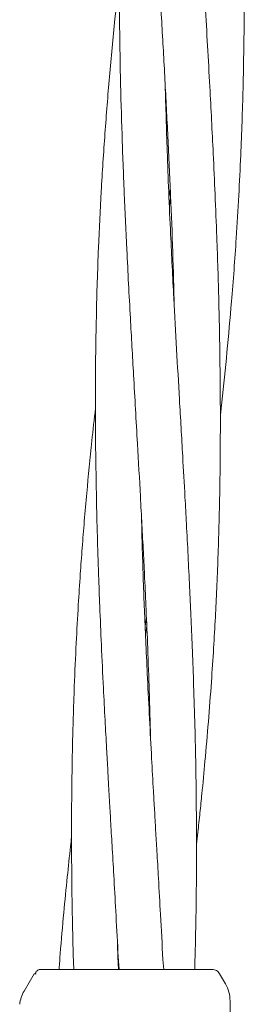
# Model space of a CAD drawing. Units: millimetres. Extents: x 13 to 8308, y -493 to 5989.
# Drawn here: x 5282 to 5308, y 3245 to 3360 of the extents above; entities that cross this region are included whole.
import ezdxf

# ---------------------------------------------------------------- set-up
doc = ezdxf.new("R2010")
doc.units = ezdxf.units.MM

msp = doc.modelspace()

# ---------------------------------------------------------------- linework, layer by layer
at = {"color": 7, "linetype": 'Continuous', "lineweight": 18}
for p, q in [((5299.37, 3339.33), (5299.22, 3338.36)), ((5296.4, 3289.43), (5296.56, 3290.42)), ((5296.6, 3289.42), (5296.45, 3288.43)), ((5293.23, 3250.94), (5293.2, 3252.38)), ((5288.04, 3251.22), (5288.12, 3249.48)), ((5293.31, 3249.48), (5293.23, 3250.94)), ((5293.28, 3250.93), (5293.39, 3249.48)), ((5298.58, 3249.48), (5298.47, 3250.64)), ((5302.18, 3249.48), (5302.19, 3250.44)), ((5283.49, 3248.98), (5282.33, 3246.96)), ((5283.74, 3248.98), (5283.49, 3248.98)), ((5284.36, 3249.48), (5284.1, 3249.45)), ((5305.07, 3248.98), (5305.75, 3247.81)), ((5306.28, 3245.81), (5306.28, 3214.48))]:
    msp.add_line(p, q, dxfattribs=at)
for points, knots in [([(5296.36, 3428.54), (5296.35, 3427.87), (5296.3, 3426.27), (5296.23, 3423.13), (5296.17, 3418.83), (5296.16, 3413.47), (5296.21, 3408.05), (5296.3, 3403.14), (5296.41, 3399.17), (5296.52, 3395.8), (5296.63, 3392.75), (5296.74, 3389.77), (5296.92, 3385.77), (5297.18, 3380.49), (5297.53, 3373.78), (5297.93, 3366.79), (5298.33, 3359.81), (5298.71, 3353.02), (5299.06, 3346.26), (5299.37, 3339.58), (5299.63, 3333), (5299.74, 3328.7), (5299.79, 3326.59)], [0, 0, 0, 0, 0.0197743, 0.047305, 0.0926559, 0.1465595, 0.205174, 0.252494, 0.2910612, 0.3222006, 0.3517057, 0.3807876, 0.4098252, 0.4692877, 0.5361884, 0.6068195, 0.6747312, 0.7413087, 0.8065615, 0.8732967, 0.9378243, 1, 1, 1, 1]), ([(5305.15, 3313.98), (5305.2, 3314.48), (5305.49, 3316.92), (5305.93, 3321.32), (5306.51, 3327.67), (5306.96, 3333.74), (5307.3, 3339.42), (5307.58, 3345.22), (5307.83, 3352.51), (5307.96, 3361.59), (5307.9, 3370.78), (5307.68, 3380.19), (5307.4, 3387.66), (5307.13, 3393.69), (5306.95, 3397.5), (5306.74, 3401.33), (5306.51, 3405.56), (5306.26, 3410.14), (5306.03, 3414.03), (5305.86, 3416.96), (5305.75, 3418.99), (5305.65, 3420.85), (5305.55, 3422.66), (5305.43, 3424.77), (5305.33, 3426.59), (5305.27, 3427.78), (5305.25, 3428.05)], [0, 0, 0, 0, 0.013364, 0.064639, 0.116349, 0.18117, 0.224834, 0.266141, 0.334103, 0.417046, 0.505109, 0.575615, 0.664385, 0.701025, 0.733779, 0.764286, 0.80139, 0.844698, 0.884405, 0.90356, 0.921415, 0.937683, 0.952318, 0.968729, 0.993138, 1, 1, 1, 1]), ([(5296.17, 3414.63), (5296.13, 3414.29), (5295.86, 3411.97), (5295.47, 3408.05), (5295.02, 3403.18), (5294.69, 3399.23), (5294.45, 3395.89), (5294.24, 3392.86), (5294.07, 3389.9), (5293.86, 3385.93), (5293.64, 3380.66), (5293.46, 3373.99), (5293.38, 3367.03), (5293.41, 3360.08), (5293.52, 3353.31), (5293.71, 3346.57), (5293.96, 3339.89), (5294.29, 3332.77), (5294.66, 3325.71), (5295.08, 3318.18), (5295.48, 3311.26), (5295.81, 3305.44), (5296.03, 3301.25), (5296.2, 3298.08), (5296.36, 3294.79), (5296.53, 3291.06), (5296.72, 3286.68), (5296.87, 3282.27), (5296.98, 3278.81), (5297.02, 3277.01), (5297.03, 3276.45)], [0, 0, 0, 0, 0.007436, 0.050685, 0.085549, 0.113907, 0.136756, 0.158435, 0.179832, 0.201226, 0.245098, 0.294428, 0.346428, 0.396332, 0.445304, 0.49338, 0.54251, 0.590081, 0.647591, 0.695331, 0.753147, 0.797448, 0.821201, 0.844044, 0.866116, 0.892326, 0.924799, 0.96113, 0.987846, 1, 1, 1, 1]), ([(5302.38, 3264.05), (5302.43, 3264.51), (5302.57, 3265.73), (5302.78, 3267.67), (5303.06, 3270.43), (5303.39, 3273.96), (5303.77, 3278.31), (5304.1, 3282.7), (5304.37, 3286.76), (5304.57, 3290.37), (5304.74, 3293.87), (5304.88, 3297.42), (5304.99, 3300.89), (5305.08, 3304.74), (5305.15, 3309.55), (5305.16, 3315.26), (5305.1, 3321.38), (5304.97, 3327.76), (5304.78, 3333.86), (5304.55, 3339.57), (5304.28, 3345.41), (5303.9, 3352.75), (5303.39, 3361.86), (5302.86, 3371.06), (5302.35, 3380.49), (5301.99, 3387.96), (5301.76, 3393.99), (5301.64, 3397.8), (5301.55, 3400.49), (5301.52, 3401.95), (5301.52, 3402.24)], [0, 0, 0, 0, 0.009868, 0.026641, 0.042548, 0.070115, 0.103562, 0.137503, 0.165968, 0.192013, 0.216149, 0.242277, 0.269211, 0.291613, 0.325973, 0.373646, 0.415932, 0.458668, 0.512126, 0.548207, 0.582394, 0.638542, 0.707091, 0.77971, 0.837787, 0.911196, 0.941492, 0.968525, 0.993647, 1, 1, 1, 1]), ([(5293.41, 3364.7), (5293.23, 3363.16), (5292.81, 3359.37), (5292.25, 3353.38), (5291.71, 3346.69), (5291.29, 3340.06), (5290.94, 3332.98), (5290.72, 3325.95), (5290.61, 3318.44), (5290.62, 3311.55), (5290.71, 3305.75), (5290.8, 3301.57), (5290.89, 3298.41), (5291, 3295.14), (5291.14, 3291.43), (5291.32, 3287.05), (5291.53, 3282.64), (5291.74, 3278.61), (5291.91, 3275.4), (5292.06, 3272.76), (5292.17, 3270.64), (5292.29, 3268.61), (5292.42, 3266.26), (5292.59, 3263.3), (5292.8, 3259.73), (5293.03, 3255.53), (5293.19, 3252.53), (5293.28, 3250.93)], [0, 0, 0, 0, 0.0409869, 0.1004315, 0.1586529, 0.2182317, 0.2759844, 0.3458156, 0.4037988, 0.4740744, 0.5278068, 0.5565665, 0.5842161, 0.6108962, 0.6425778, 0.6819315, 0.7261122, 0.75859, 0.7877093, 0.8106431, 0.8280443, 0.8433511, 0.8639683, 0.8897705, 0.9211106, 0.9579967, 1, 1, 1, 1]), ([(5302.19, 3250.44), (5302.24, 3252.17), (5302.32, 3255.31), (5302.37, 3259.49), (5302.38, 3262.75), (5302.38, 3265.38), (5302.36, 3267.7), (5302.34, 3270.47), (5302.28, 3274.01), (5302.18, 3278.39), (5302.04, 3282.82), (5301.89, 3286.9), (5301.74, 3290.53), (5301.57, 3294.05), (5301.4, 3297.62), (5301.22, 3301.11), (5301.01, 3304.98), (5300.74, 3309.8), (5300.41, 3315.54), (5300.06, 3321.67), (5299.71, 3328.06), (5299.4, 3334.16), (5299.15, 3339.88), (5298.92, 3345.68), (5298.81, 3349.81), (5298.74, 3352.37)], [0, 0, 0, 0, 0.051235, 0.092541, 0.123443, 0.147403, 0.170135, 0.191656, 0.229037, 0.274549, 0.320716, 0.359372, 0.394715, 0.42746, 0.462943, 0.499541, 0.529979, 0.576707, 0.641374, 0.698759, 0.7567, 0.82929, 0.878277, 0.924724, 1, 1, 1, 1]), ([(5299.18, 3339.35), (5299.21, 3339.54), (5299.26, 3339.87), (5299.31, 3340.2), (5299.33, 3340.34)], [0, 0, 0, 0, 0.59417, 1, 1, 1, 1]), ([(5290.64, 3314.78), (5290.49, 3313.51), (5290.11, 3310.22), (5289.7, 3305.83), (5289.33, 3301.68), (5289.08, 3298.54), (5288.85, 3295.3), (5288.61, 3291.61), (5288.37, 3287.26), (5288.18, 3282.87), (5288.04, 3278.86), (5287.96, 3275.65), (5287.91, 3273.01), (5287.88, 3270.9), (5287.86, 3268.88), (5287.85, 3266.54), (5287.85, 3263.58), (5287.87, 3260.01), (5287.93, 3255.82), (5288, 3252.82), (5288.04, 3251.22)], [0, 0, 0, 0, 0.060254, 0.156149, 0.207497, 0.256899, 0.304554, 0.360996, 0.431095, 0.509988, 0.568073, 0.62029, 0.661437, 0.692602, 0.719901, 0.756723, 0.802839, 0.858877, 0.924854, 1, 1, 1, 1]), ([(5298.47, 3250.64), (5298.38, 3252.39), (5298.21, 3255.53), (5297.97, 3259.73), (5297.79, 3263), (5297.63, 3265.64), (5297.5, 3267.97), (5297.34, 3270.75), (5297.15, 3274.3), (5296.91, 3278.69), (5296.69, 3283.11), (5296.5, 3287.2), (5296.34, 3290.82), (5296.2, 3294.34), (5296.09, 3297.9), (5296.01, 3300.63), (5295.98, 3302.16), (5295.97, 3302.43)], [0, 0, 0, 0, 0.1008071, 0.1821297, 0.2430375, 0.2902736, 0.3351193, 0.377618, 0.4513077, 0.5407603, 0.6315861, 0.7077412, 0.7773453, 0.8417642, 0.9116193, 0.9838142, 1, 1, 1, 1]), ([(5287.85, 3264.86), (5287.81, 3264.51), (5287.64, 3262.97), (5287.33, 3260.04), (5286.92, 3255.88), (5286.66, 3252.9), (5286.53, 3251.31)], [0, 0, 0, 0, 0.078473, 0.340324, 0.648704, 1, 1, 1, 1]), ([(5286.53, 3251.31), (5286.48, 3250.77), (5286.44, 3250.17), (5286.42, 3249.56), (5286.42, 3249.48)], [0, 0, 0, 0, 0.878577, 1, 1, 1, 1]), ([(5284.1, 3249.45), (5283.98, 3249.4), (5283.74, 3249.3), (5283.67, 3249.09), (5283.63, 3248.98)], [0, 0, 0, 0, 0.493888, 1, 1, 1, 1]), ([(5291.52, 3249.48), (5290.4, 3249.48), (5288.17, 3249.48), (5285.91, 3249.48), (5284.59, 3249.48), (5284.44, 3249.48), (5284.36, 3249.48)], [0, 0, 0, 0, 0.2816241, 0.5616252, 0.7810883, 1, 1, 1, 1]), ([(5294.28, 3249.48), (5293.76, 3249.48), (5292.83, 3249.48), (5291.92, 3249.48), (5291.52, 3249.48)], [0, 0, 0, 0, 0.560221, 1, 1, 1, 1]), ([(5304.21, 3249.48), (5304.12, 3249.48), (5303.96, 3249.48), (5302.66, 3249.48), (5300.59, 3249.48), (5297.71, 3249.48), (5295.42, 3249.48), (5294.28, 3249.48)], [0, 0, 0, 0, 0.18695, 0.373656, 0.560387, 0.780147, 1, 1, 1, 1]), ([(5304.21, 3249.48), (5304.29, 3249.48), (5304.47, 3249.46), (5304.71, 3249.36), (5304.92, 3249.2), (5305.02, 3249.06), (5305.07, 3248.98)], [0, 0, 0, 0, 0.249999, 0.5, 0.750001, 1, 1, 1, 1]), ([(5305.75, 3247.81), (5305.9, 3247.5), (5306.21, 3246.87), (5306.26, 3246.16), (5306.28, 3245.81)], [0, 0, 0, 0, 0.5, 1, 1, 1, 1]), ([(5282.33, 3246.96), (5282.2, 3246.72), (5281.95, 3246.23), (5281.86, 3245.69), (5281.82, 3245.42)], [0, 0, 0, 0, 0.5, 1, 1, 1, 1])]:
    msp.add_open_spline(points, degree=3, knots=knots, dxfattribs=at)

doc.saveas('drawing.dxf')
